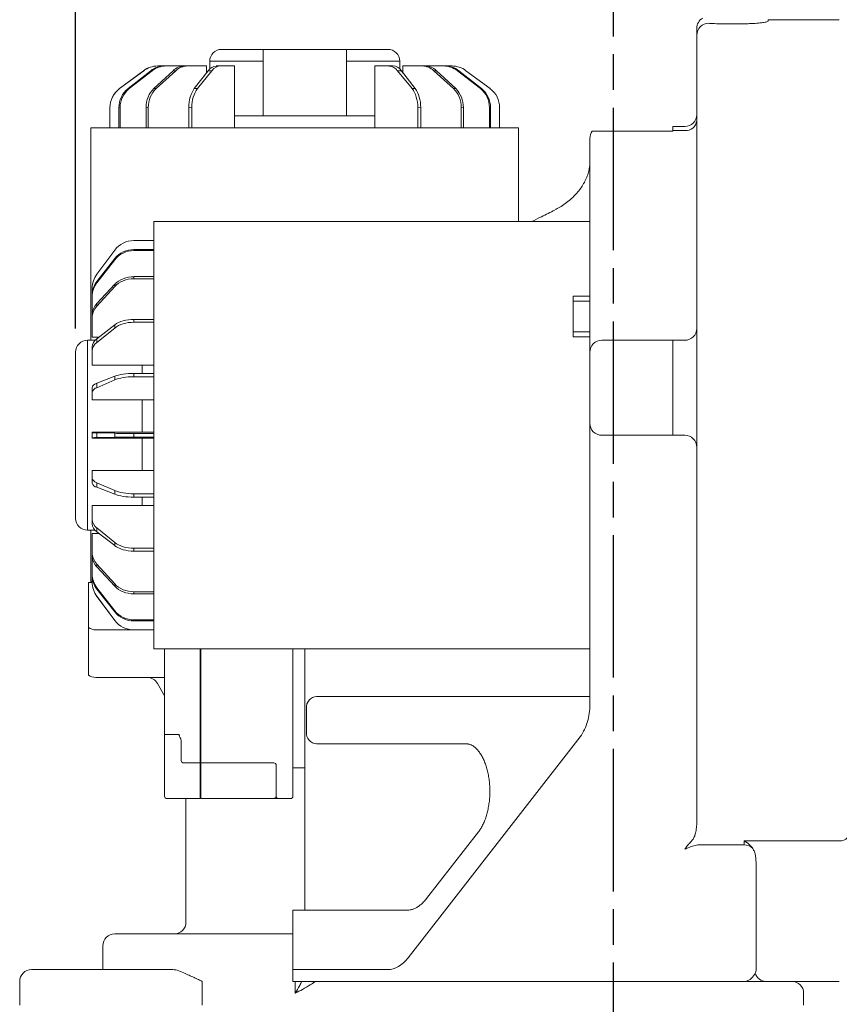
# Model space of a CAD drawing. Units: millimetres. Extents: x 231 to 41344, y 300 to 6759.
# Drawn here: x 5554 to 5899, y 2262 to 2677 of the extents above; entities that cross this region are included whole.
import ezdxf

# ---------------------------------------------------------------- set-up
doc = ezdxf.new("R2010")
doc.units = ezdxf.units.MM
doc.header["$LTSCALE"] = 10
doc.linetypes.add('AM_ISO08W050x2', pattern=[9, 6, -0.75, 1.5, -0.75])
doc.linetypes.add('CENTER2', pattern=[1.125, 0.75, -0.125, 0.125, -0.125])
doc.layers.add('CEN', color=1, linetype='CENTER2', lineweight=25)
doc.layers.add('도면층1', color=1, linetype='Continuous')
doc.styles.add('HHI_Dims', font='simplex.shx', dxfattribs={"width": 0.8, "bigfont": 'whgtxt.shx'})
doc.dimstyles.new('HHI_Standard$0', dxfattribs={"dimtxt": 2.8, "dimasz": 2.5, "dimexe": 1, "dimexo": 1, "dimgap": 1.5, "dimtad": 1, "dimdsep": 46, "dimtxsty": 'HHI_Dims', "dimcen": 0, "dimclrd": 1, "dimclre": 1, "dimclrt": 1, "dimadec": 0, "dimazin": 2, "dimtp": 0.1, "dimtm": 0.1, "dimtfac": 0.65, "dimtmove": 0, "dimatfit": 3, "dimldrblk": 'OPEN30', "dimfxl": 1, "dimlwd": -1, "dimlwe": -1, "dimarcsym": 1})

# ---------------------------------------------------------------- blocks, each defined once
blk = doc.blocks.new('*D28')
at = {"layer": 'Defpoints', "color": 0, "transparency": 16777216}
for p in [(5577.07, 2816.61), (5803.57, 2714.52), (5577.07, 2536.61)]:
    blk.add_point(p, dxfattribs=at)
at = {"layer": '도면층1', "color": 1, "transparency": 16777216}
for p, q in [((5577.07, 2546.61), (5577.07, 2836.61)), ((5803.57, 2724.52), (5803.57, 2836.61)), ((5778.57, 2816.61), (5602.07, 2816.61))]:
    blk.add_line(p, q, dxfattribs=at)
for points in [[(5602.07, 2820.77), (5602.07, 2812.44), (5577.07, 2816.61)], [(5778.57, 2820.77), (5778.57, 2812.44), (5803.57, 2816.61)]]:
    blk.add_solid(points, dxfattribs=at)
at = {"layer": '도면층1', "color": 1, "transparency": 16777216, "insert": (5690.32, 2854.11), "char_height": 45, "attachment_point": 5, "style": 'HHI_Dims'}
blk.add_mtext('226.5', dxfattribs=at)
blk = doc.blocks.new('_Open30')
at = {"color": 0, "linetype": 'ByBlock', "lineweight": -2}
for p, q in [((-1, 0.268), (0, 0)), ((0, 0), (-1, -0.268)), ((0, 0), (-1, 0))]:
    blk.add_line(p, q, dxfattribs=at)
blk = doc.blocks.new('*D31')
at = {"layer": 'Defpoints', "color": 0, "transparency": 16777216}
for p in [(6183.57, 2276.61), (5803.57, 1949.52), (6183.57, 1892.22)]:
    blk.add_point(p, dxfattribs=at)
at = {"layer": '도면층1', "color": 1, "transparency": 16777216}
for p, q in [((6183.57, 2266.61), (6183.57, 1872.22)), ((5803.57, 1939.52), (5803.57, 1872.22)), ((5828.57, 1892.22), (6158.57, 1892.22))]:
    blk.add_line(p, q, dxfattribs=at)
for points in [[(5828.57, 1896.39), (5828.57, 1888.05), (5803.57, 1892.22)], [(6158.57, 1896.39), (6158.57, 1888.05), (6183.57, 1892.22)]]:
    blk.add_solid(points, dxfattribs=at)
at = {"layer": '도면층1', "color": 1, "transparency": 16777216, "insert": (5993.57, 1929.72), "char_height": 45, "attachment_point": 5, "style": 'HHI_Dims'}
blk.add_mtext('380', dxfattribs=at)
blk = doc.blocks.new('RRIIGGHHTT')
at = {"color": 7, "linetype": 'Continuous', "lineweight": 15}
for p, q in [((5858.57, 2674.91), (5848.57, 2674.91)), ((5898.57, 2676.61), (5868.57, 2676.61)), ((5838.57, 2672.35), (5838.57, 2672.95)), ((5838.57, 2338.86), (5838.57, 2670.13)), ((5638.57, 2664.11), (5656.07, 2664.11)), ((5656.07, 2636.11), (5656.07, 2664.11)), ((5656.07, 2664.11), (5691.07, 2664.11)), ((5691.07, 2636.11), (5691.07, 2664.11)), ((5691.07, 2664.11), (5708.57, 2664.11)), ((5633.57, 2659.11), (5633.57, 2655.88)), ((5713.57, 2655.86), (5713.57, 2659.11)), ((5605.76, 2655.13), (5595.6, 2647.56)), ((5605.73, 2655.13), (5595.6, 2647.58)), ((5608.74, 2655.13), (5599.16, 2647.58)), ((5609.39, 2655.13), (5599.67, 2647.56)), ((5605.76, 2655.13), (5605.73, 2655.13)), ((5609.39, 2655.13), (5608.74, 2655.13)), ((5618.11, 2655.13), (5610.01, 2647.58)), ((5619.29, 2655.13), (5610.97, 2647.56)), ((5611.7, 2657.11), (5611.74, 2657.11)), ((5611.74, 2657.11), (5614.39, 2657.11)), ((5614.39, 2657.11), (5615.1, 2657.11)), ((5615.1, 2657.11), (5622.88, 2657.11)), ((5619.29, 2655.13), (5618.11, 2655.13)), ((5622.88, 2657.11), (5624.18, 2657.11)), ((5624.18, 2657.11), (5632.24, 2657.11)), ((5632.9, 2655.13), (5627.08, 2647.58)), ((5634.51, 2655.13), (5628.4, 2647.56)), ((5632.24, 2657.11), (5632.24, 2654.27)), ((5634.51, 2655.13), (5632.9, 2655.13)), ((5636.33, 2657.11), (5638.1, 2657.11)), ((5638.1, 2657.11), (5644.02, 2657.11)), ((5644.02, 2657.11), (5644.02, 2631.11)), ((5703.13, 2657.11), (5703.13, 2631.11)), ((5703.13, 2657.11), (5709.06, 2657.11)), ((5709.06, 2657.11), (5710.8, 2657.11)), ((5712.65, 2655.13), (5718.74, 2647.58)), ((5714.23, 2655.13), (5712.65, 2655.13)), ((5714.23, 2655.13), (5720.06, 2647.56)), ((5714.25, 2655.13), (5714.91, 2654.27)), ((5714.91, 2657.11), (5714.91, 2654.25)), ((5714.91, 2657.11), (5722.99, 2657.11)), ((5722.99, 2657.11), (5724.24, 2657.11)), ((5724.24, 2657.11), (5732.08, 2657.11)), ((5727.88, 2655.13), (5736.17, 2647.58)), ((5729.01, 2655.13), (5727.88, 2655.13)), ((5729.01, 2655.13), (5737.13, 2647.56)), ((5732.08, 2657.11), (5732.72, 2657.11)), ((5732.72, 2657.11), (5735.44, 2657.11)), ((5737.79, 2655.13), (5747.47, 2647.58)), ((5738.37, 2655.13), (5737.79, 2655.13)), ((5738.37, 2655.13), (5747.98, 2647.56)), ((5741.41, 2655.13), (5751.54, 2647.58)), ((5595.6, 2647.58), (5595.6, 2647.56)), ((5599.16, 2647.58), (5599.67, 2647.56)), ((5610.01, 2647.58), (5610.97, 2647.56)), ((5627.08, 2647.58), (5628.4, 2647.56)), ((5718.74, 2647.58), (5720.06, 2647.56)), ((5736.17, 2647.58), (5737.13, 2647.56)), ((5747.47, 2647.58), (5747.98, 2647.56)), ((5591.57, 2639.54), (5591.57, 2639.56)), ((5591.57, 2639.54), (5591.57, 2631.11)), ((5595.82, 2639.54), (5595.35, 2639.56)), ((5595.35, 2639.56), (5595.35, 2631.11)), ((5595.82, 2639.54), (5595.82, 2631.11)), ((5607.67, 2639.54), (5606.79, 2639.56)), ((5606.79, 2639.56), (5606.79, 2631.11)), ((5607.67, 2639.54), (5607.67, 2631.11)), ((5625.98, 2639.54), (5624.77, 2639.56)), ((5624.77, 2639.56), (5624.77, 2631.11)), ((5625.98, 2639.54), (5625.98, 2631.11)), ((5722.38, 2639.54), (5721.16, 2639.56)), ((5721.16, 2639.56), (5721.16, 2631.11)), ((5722.38, 2639.54), (5722.38, 2631.11)), ((5739.47, 2639.56), (5739.47, 2631.11)), ((5740.35, 2639.54), (5739.47, 2639.56)), ((5740.35, 2639.54), (5740.35, 2631.11)), ((5751.33, 2639.56), (5751.33, 2631.11)), ((5751.79, 2639.54), (5751.33, 2639.56)), ((5751.79, 2639.54), (5751.79, 2631.11)), ((5755.57, 2639.56), (5755.57, 2631.11)), ((5644.02, 2636.11), (5656.07, 2636.11)), ((5656.07, 2636.11), (5691.07, 2636.11)), ((5691.07, 2636.11), (5703.13, 2636.11)), ((5583.57, 2587.41), (5583.57, 2631.11)), ((5583.57, 2631.11), (5591.57, 2631.11)), ((5591.57, 2631.11), (5597.57, 2631.11)), ((5597.57, 2631.11), (5604.29, 2631.11)), ((5604.29, 2631.11), (5607.94, 2631.11)), ((5607.94, 2631.11), (5611.99, 2631.11)), ((5611.99, 2631.11), (5613.57, 2631.11)), ((5613.57, 2631.11), (5622.41, 2631.11)), ((5622.41, 2631.11), (5624.91, 2631.11)), ((5624.91, 2631.11), (5633.57, 2631.11)), ((5636.57, 2631.11), (5633.57, 2631.11)), ((5636.57, 2631.11), (5639.57, 2631.11)), ((5642.57, 2631.11), (5639.57, 2631.11)), ((5642.57, 2631.11), (5645.57, 2631.11)), ((5648.57, 2631.11), (5645.57, 2631.11)), ((5648.57, 2631.11), (5717.57, 2631.11)), ((5723.57, 2631.11), (5717.57, 2631.11)), ((5733.57, 2631.11), (5723.57, 2631.11)), ((5733.57, 2631.11), (5735.15, 2631.11)), ((5735.15, 2631.11), (5739.21, 2631.11)), ((5739.21, 2631.11), (5742.85, 2631.11)), ((5742.85, 2631.11), (5757.8, 2631.11)), ((5757.8, 2631.11), (5762.9, 2631.11)), ((5762.9, 2631.11), (5763.57, 2631.11)), ((5763.57, 2631.11), (5763.57, 2591.61)), ((5798.57, 2629.61), (5828.57, 2629.61)), ((5828.57, 2631.61), (5833.57, 2631.61)), ((5828.57, 2629.88), (5828.57, 2631.61)), ((5828.57, 2629.88), (5828.57, 2629.61)), ((5833.57, 2629.88), (5828.57, 2629.88)), ((5793.57, 2625.74), (5793.57, 2626.61)), ((5793.57, 2585.81), (5793.57, 2625.74)), ((5610.07, 2591.61), (5781.57, 2591.61)), ((5610.07, 2590.94), (5610.07, 2591.61)), ((5781.57, 2591.61), (5793.57, 2591.61)), ((5583.57, 2541.61), (5583.57, 2587.41)), ((5610.07, 2585.83), (5610.07, 2590.94)), ((5601.62, 2583.61), (5610.07, 2583.61)), ((5610.07, 2570.89), (5610.07, 2585.83)), ((5793.57, 2583), (5793.57, 2585.81)), ((5586.05, 2569.45), (5593.59, 2579.58)), ((5601.63, 2579.82), (5601.62, 2579.36)), ((5601.62, 2579.36), (5610.07, 2579.36)), ((5601.63, 2579.82), (5610.07, 2579.82)), ((5793.57, 2546.61), (5793.57, 2583)), ((5586.05, 2566.4), (5593.61, 2576.01)), ((5586.05, 2565.82), (5593.59, 2575.51)), ((5593.59, 2575.51), (5593.61, 2576.01)), ((5610.07, 2567.24), (5610.07, 2570.89)), ((5601.63, 2568.39), (5601.62, 2567.5)), ((5601.62, 2567.5), (5610.07, 2567.5)), ((5601.63, 2568.39), (5610.07, 2568.39)), ((5610.07, 2563.18), (5610.07, 2567.24)), ((5584.07, 2560.75), (5584.07, 2563.48)), ((5586.05, 2566.4), (5586.05, 2565.82)), ((5586.05, 2557.04), (5593.61, 2565.17)), ((5586.05, 2555.91), (5593.59, 2564.2)), ((5593.59, 2564.2), (5593.61, 2565.17)), ((5610.07, 2561.61), (5610.07, 2563.18)), ((5584.07, 2560.11), (5584.07, 2560.75)), ((5584.07, 2552.27), (5584.07, 2560.11)), ((5610.07, 2551.61), (5610.07, 2561.61)), ((5786.57, 2543.11), (5786.57, 2560.11)), ((5586.05, 2557.04), (5586.05, 2555.91)), ((5793.57, 2558.11), (5786.57, 2558.11)), ((5584.07, 2551.02), (5584.07, 2552.27)), ((5584.07, 2542.94), (5584.07, 2551.02)), ((5601.63, 2550.41), (5601.62, 2549.2)), ((5601.63, 2550.41), (5610.07, 2550.41)), ((5610.07, 2545.61), (5610.07, 2551.61)), ((5586.05, 2542.26), (5593.61, 2548.1)), ((5586.05, 2540.68), (5593.59, 2546.77)), ((5593.59, 2546.77), (5593.61, 2548.1)), ((5601.62, 2549.2), (5610.07, 2549.2)), ((5793.57, 2536.61), (5793.57, 2546.61)), ((5584.07, 2542.94), (5586.93, 2542.94)), ((5586.05, 2542.28), (5586.91, 2542.94)), ((5586.05, 2542.26), (5586.05, 2540.68)), ((5610.07, 2476.61), (5610.07, 2545.61)), ((5786.57, 2545.11), (5793.57, 2545.11)), ((5585.32, 2541.61), (5582.07, 2541.61)), ((5584.07, 2537.09), (5584.07, 2538.83)), ((5828.57, 2541.61), (5798.57, 2541.61)), ((5833.57, 2541.61), (5828.57, 2541.61)), ((5828.57, 2536.61), (5828.57, 2541.61)), ((5577.07, 2466.61), (5577.07, 2536.61)), ((5584.07, 2531.16), (5584.07, 2537.09)), ((5793.57, 2506.61), (5793.57, 2536.61)), ((5828.57, 2506.61), (5828.57, 2536.61)), ((5584.07, 2531.16), (5610.07, 2531.16)), ((5605.07, 2527.66), (5605.07, 2531.16)), ((5586.05, 2523.5), (5593.61, 2526.48)), ((5593.59, 2524.92), (5593.61, 2526.48)), ((5601.63, 2527.66), (5601.62, 2526.23)), ((5601.62, 2526.23), (5610.07, 2526.23)), ((5601.63, 2527.66), (5610.07, 2527.66)), ((5584.07, 2519.69), (5584.07, 2521.75)), ((5586.05, 2521.63), (5593.59, 2524.92)), ((5586.05, 2523.5), (5586.05, 2521.63)), ((5584.07, 2516.49), (5584.07, 2519.69)), ((5584.07, 2516.49), (5610.07, 2516.49)), ((5605.07, 2502.86), (5605.07, 2516.49)), ((5793.57, 2496.61), (5793.57, 2506.61)), ((5828.57, 2501.61), (5828.57, 2506.61)), ((5584.07, 2502.69), (5584.07, 2502.86)), ((5584.07, 2502.86), (5610.07, 2502.86)), ((5584.07, 2500.52), (5584.07, 2502.69)), ((5584.07, 2500.36), (5584.07, 2500.52)), ((5584.07, 2500.36), (5610.07, 2500.36)), ((5586.05, 2502.59), (5593.61, 2502.42)), ((5586.05, 2502.59), (5586.05, 2500.62)), ((5586.05, 2500.62), (5593.59, 2500.79)), ((5593.59, 2500.79), (5593.61, 2502.42)), ((5601.63, 2502.36), (5601.62, 2500.86)), ((5601.62, 2500.86), (5610.07, 2500.86)), ((5601.63, 2502.36), (5610.07, 2502.36)), ((5605.07, 2486.73), (5605.07, 2500.36)), ((5828.57, 2501.61), (5798.57, 2501.61)), ((5833.57, 2501.61), (5828.57, 2501.61)), ((5793.57, 2420.21), (5793.57, 2496.61)), ((5584.07, 2483.53), (5584.07, 2486.73)), ((5584.07, 2486.73), (5610.07, 2486.73)), ((5584.07, 2481.45), (5584.07, 2483.53)), ((5586.05, 2481.59), (5593.61, 2478.29)), ((5586.05, 2481.59), (5586.05, 2479.7)), ((5586.05, 2479.7), (5593.59, 2476.73)), ((5593.59, 2476.73), (5593.61, 2478.29)), ((5601.63, 2476.98), (5601.62, 2475.55)), ((5601.62, 2475.55), (5610.07, 2475.55)), ((5601.63, 2476.98), (5610.07, 2476.98)), ((5605.07, 2472.05), (5605.07, 2475.55)), ((5610.07, 2476.61), (5610.07, 2473.61)), ((5584.07, 2466.14), (5584.07, 2472.05)), ((5584.07, 2472.05), (5610.07, 2472.05)), ((5610.07, 2470.61), (5610.07, 2473.61)), ((5610.07, 2470.61), (5610.07, 2467.61)), ((5610.07, 2464.61), (5610.07, 2467.61)), ((5584.07, 2464.36), (5584.07, 2466.14)), ((5610.07, 2464.61), (5610.07, 2461.61)), ((5582.07, 2461.61), (5585.3, 2461.61)), ((5583.57, 2459.61), (5583.57, 2461.61)), ((5583.57, 2439.91), (5583.57, 2459.61)), ((5584.07, 2452.22), (5584.07, 2460.27)), ((5584.07, 2460.27), (5586.91, 2460.27)), ((5586.05, 2462.55), (5593.61, 2456.44)), ((5586.05, 2462.55), (5586.05, 2460.93)), ((5586.05, 2460.93), (5593.59, 2455.11)), ((5610.07, 2458.61), (5610.07, 2461.61)), ((5593.59, 2455.11), (5593.61, 2456.44)), ((5610.07, 2458.61), (5610.07, 2455.61)), ((5610.07, 2451.61), (5610.07, 2455.61)), ((5584.07, 2450.91), (5584.07, 2452.22)), ((5584.07, 2443.13), (5584.07, 2450.91)), ((5601.63, 2454.01), (5601.62, 2452.8)), ((5601.62, 2452.8), (5610.07, 2452.8)), ((5601.63, 2454.01), (5610.07, 2454.01)), ((5610.07, 2441.61), (5610.07, 2451.61)), ((5586.05, 2447.33), (5593.61, 2439.01)), ((5586.05, 2447.33), (5586.05, 2446.14)), ((5584.07, 2442.43), (5584.07, 2443.13)), ((5584.07, 2439.77), (5584.07, 2442.43)), ((5586.05, 2446.14), (5593.59, 2438.05)), ((5582.57, 2439.61), (5582.57, 2424.61)), ((5582.89, 2439.61), (5582.57, 2439.61)), ((5584.07, 2439.61), (5582.89, 2439.61)), ((5583.57, 2439.91), (5584.07, 2439.91)), ((5583.57, 2439.91), (5583.87, 2439.61)), ((5584.07, 2439.73), (5584.07, 2439.77)), ((5593.59, 2438.05), (5593.61, 2439.01)), ((5610.07, 2440.03), (5610.07, 2441.61)), ((5610.07, 2435.97), (5610.07, 2440.03)), ((5586.05, 2437.42), (5593.61, 2427.7)), ((5586.05, 2437.42), (5586.05, 2436.78)), ((5586.05, 2436.78), (5593.59, 2427.2)), ((5601.63, 2435.71), (5601.62, 2434.83)), ((5601.62, 2434.83), (5610.07, 2434.83)), ((5601.63, 2435.71), (5610.07, 2435.71)), ((5610.07, 2432.32), (5610.07, 2435.97)), ((5586.05, 2433.8), (5593.61, 2423.63)), ((5586.05, 2433.8), (5586.05, 2433.76)), ((5586.05, 2433.76), (5593.59, 2423.63)), ((5610.07, 2425.61), (5610.07, 2432.32)), ((5593.59, 2427.2), (5593.61, 2427.7)), ((5593.59, 2423.63), (5593.61, 2423.63)), ((5601.63, 2423.85), (5601.62, 2423.39)), ((5601.62, 2423.39), (5610.07, 2423.39)), ((5601.63, 2423.85), (5610.07, 2423.85)), ((5610.07, 2419.61), (5610.07, 2425.61)), ((5582.57, 2420.71), (5582.57, 2416.21)), ((5586.73, 2419.61), (5585.65, 2419.61)), ((5601.27, 2419.61), (5586.73, 2419.61)), ((5601.63, 2419.61), (5601.62, 2419.61)), ((5601.63, 2419.61), (5610.07, 2419.61)), ((5610.07, 2411.61), (5610.07, 2419.61)), ((5793.57, 2417.4), (5793.57, 2420.21)), ((5793.57, 2388.08), (5793.57, 2417.4)), ((5582.57, 2416.21), (5582.57, 2410.61)), ((5582.57, 2410.61), (5582.57, 2406.61)), ((5653.77, 2411.61), (5610.07, 2411.61)), ((5614.57, 2375.61), (5614.57, 2411.61)), ((5629.57, 2411.61), (5629.57, 2366.61)), ((5629.77, 2366.61), (5629.77, 2411.61)), ((5781.57, 2411.61), (5653.77, 2411.61)), ((5668.57, 2411.61), (5668.57, 2351.61)), ((5673.57, 2401.61), (5673.57, 2411.61)), ((5793.57, 2411.61), (5781.57, 2411.61)), ((5582.57, 2406.61), (5582.57, 2400.61)), ((5673.57, 2386.61), (5673.57, 2401.61)), ((5614.4, 2399.61), (5585.57, 2399.61)), ((5611.56, 2397.11), (5614.57, 2391.89)), ((5678.57, 2391.61), (5793.57, 2391.61)), ((5673.57, 2376.61), (5673.57, 2386.61)), ((5674.24, 2386.61), (5674.24, 2376.61)), ((5673.57, 2301.61), (5673.57, 2376.61)), ((5614.57, 2375.61), (5615.57, 2375.61)), ((5614.57, 2374.61), (5614.57, 2375.61)), ((5614.57, 2370.61), (5614.57, 2374.61)), ((5615.57, 2375.61), (5620.57, 2375.61)), ((5621.57, 2366.61), (5621.57, 2372.78)), ((5717.06, 2281.52), (5789.55, 2374.59)), ((5614.57, 2351.61), (5614.57, 2370.61)), ((5742.05, 2371.61), (5678.57, 2371.61)), ((5621.57, 2364.61), (5621.57, 2366.61)), ((5629.57, 2363.61), (5622.57, 2363.61)), ((5629.57, 2366.61), (5629.57, 2363.61)), ((5629.77, 2365.11), (5629.57, 2365.11)), ((5629.57, 2363.61), (5629.57, 2360.61)), ((5629.77, 2366.61), (5629.77, 2363.61)), ((5660.57, 2363.61), (5629.77, 2363.61)), ((5629.77, 2363.61), (5629.77, 2360.61)), ((5629.57, 2351.61), (5629.57, 2360.61)), ((5629.77, 2360.61), (5629.77, 2351.61)), ((5661.57, 2351.61), (5661.57, 2363.14)), ((5668.57, 2361.61), (5673.57, 2361.61)), ((5614.57, 2349.61), (5614.57, 2351.61)), ((5629.57, 2353.61), (5629.77, 2353.61)), ((5629.57, 2351.61), (5629.77, 2351.61)), ((5629.57, 2351.61), (5629.57, 2349.37)), ((5629.77, 2351.61), (5629.77, 2349.2)), ((5661.57, 2349.61), (5661.57, 2351.61)), ((5668.57, 2351.61), (5668.57, 2349.61)), ((5625.41, 2348.61), (5615.57, 2348.61)), ((5623.57, 2348.61), (5623.57, 2296.61)), ((5625.41, 2348.61), (5628.57, 2348.61)), ((5628.57, 2348.61), (5629.57, 2348.61)), ((5629.57, 2350.11), (5629.77, 2350.11)), ((5629.57, 2348.61), (5629.57, 2349.37)), ((5629.77, 2349.2), (5629.77, 2348.61)), ((5631.73, 2348.61), (5629.77, 2348.61)), ((5660.57, 2348.61), (5631.73, 2348.61)), ((5662.57, 2348.61), (5667.57, 2348.61)), ((5746.7, 2334.59), (5724.86, 2306.56)), ((5858.57, 2329.09), (5858.57, 2330.76)), ((5858.57, 2330.76), (5898.57, 2330.76)), ((5839.03, 2329.09), (5858.57, 2329.09)), ((5863.57, 2314.66), (5863.57, 2321.04)), ((5863.57, 2289.45), (5863.57, 2314.66)), ((5668.57, 2301.61), (5668.57, 2296.61)), ((5668.57, 2301.61), (5703.36, 2301.61)), ((5703.36, 2301.61), (5716.77, 2301.61)), ((5668.57, 2296.61), (5668.57, 2276.61)), ((5593.57, 2291.61), (5593.8, 2291.61)), ((5593.8, 2291.61), (5668.57, 2291.61)), ((5863.57, 2282.54), (5863.57, 2289.45)), ((5588.57, 2276.61), (5588.57, 2286.61)), ((5863.57, 2276.61), (5863.57, 2282.54)), ((5558.57, 2276.61), (5563.57, 2276.61)), ((5563.57, 2276.61), (5617.36, 2276.61)), ((5668.57, 2271.61), (5668.57, 2276.61)), ((5668.57, 2276.61), (5697.59, 2276.61)), ((5701.92, 2276.61), (5697.59, 2276.61)), ((5701.92, 2276.61), (5708.47, 2276.61)), ((5553.57, 2261.61), (5553.57, 2271.61)), ((5630.37, 2271.61), (5630.37, 2261.61)), ((5697.59, 2271.61), (5668.57, 2271.61)), ((5678.57, 2271.61), (5677.57, 2271.27)), ((5697.59, 2271.61), (5706.25, 2271.61)), ((5712.8, 2271.61), (5706.25, 2271.61)), ((5858.57, 2271.61), (5712.8, 2271.61)), ((5868.57, 2271.61), (5867.79, 2271.61)), ((5868.57, 2271.61), (5898.57, 2271.61)), ((5883.57, 2261.61), (5883.57, 2266.61))]:
    blk.add_line(p, q, dxfattribs=at)
at = {"color": 8, "linetype": 'Continuous', "lineweight": 15}
for p, q in [((5868.57, 2676.61), (5868.57, 2676)), ((5656.07, 2659.11), (5633.57, 2659.11)), ((5713.57, 2659.11), (5691.07, 2659.11)), ((5786.57, 2560.11), (5793.57, 2560.11)), ((5793.57, 2543.11), (5786.57, 2543.11)), ((5582.07, 2541.61), (5582.07, 2461.61)), ((5601.27, 2419.61), (5600.99, 2419.63)), ((5614.57, 2399.6), (5614.4, 2399.61)), ((5629.77, 2366.61), (5629.57, 2366.61)), ((5629.77, 2360.61), (5629.57, 2360.61)), ((5669.53, 2266.61), (5669.53, 2271.61))]:
    blk.add_line(p, q, dxfattribs=at)
at = {"color": 8, "linetype": 'Continuous', "lineweight": 15, "flags": 128}
blk.add_lwpolyline([(5676.49, 2271.61), (5676.93, 2271.44), (5677.57, 2271.27)], dxfattribs=at)
at = {"color": 7, "linetype": 'Continuous', "lineweight": 15}
for centre, radius, start, end in [((5843.57, 2672.95), 5, 120, 180), ((5843.55, 2670.11), 4.98, 89.7516, 179.7496), ((5638.57, 2659.11), 5, 90, 180), ((5708.57, 2659.11), 5, 0, 90), ((5611.7, 2647.11), 10, 90.001, 126.6719), ((5614.42, 2647.98), 9.13, 90.1701, 128.4485), ((5622.99, 2650.1), 7.01, 90.8961, 134.1501), ((5636.61, 2652.65), 4.46, 93.6349, 146.3429), ((5708.8, 2652.39), 4.72, 35.3968, 86.8753), ((5722.89, 2649.84), 7.27, 46.6968, 89.2308), ((5732.06, 2647.82), 9.29, 51.9018, 89.8652), ((5735.44, 2647.11), 10, 53.328, 89.9991), ((5833.57, 2636.61), 5, 270, 0), ((5833.97, 2634.5), 4.63, 265.1197, 354.1009), ((5798.57, 2626.61), 5, 143.1301, 180), ((5594.07, 2563.48), 10, 143.3277, 179.9992), ((5593.36, 2560.09), 9.29, 141.9014, 179.8655), ((5591.34, 2550.93), 7.27, 136.6962, 179.231), ((5833.57, 2546.61), 5, 270, 0), ((5582.07, 2536.61), 5, 90, 180), ((5588.78, 2536.84), 4.72, 125.3959, 176.8758), ((5798.57, 2536.61), 5, 90, 180), ((5586.67, 2519.03), 2.68, 103.273, 165.5823), ((5798.57, 2506.61), 5, 180, 270), ((5585.79, 2485.99), 14.63, 88.9948, 96.7625), ((5833.57, 2496.61), 5, 0, 90), ((5586.5, 2482.21), 2.55, 197.2521, 259.7585), ((5582.07, 2466.61), 5, 180, 270), ((5588.52, 2464.64), 4.46, 183.6346, 236.3432), ((5591.08, 2451.02), 7.01, 180.8958, 224.1504), ((5593.2, 2442.45), 9.13, 180.1698, 218.4493), ((5594.07, 2439.73), 10, 180.0007, 216.6725), ((5585.66, 2424.47), 4.87, 230.6697, 269.9458), ((5585.57, 2404.61), 5, 233.1301, 270), ((5607.23, 2394.61), 5, 30, 90), ((5678.93, 2386.92), 4.7, 94.402, 183.8111), ((5678.93, 2376.29), 4.7, 176.1891, 265.5978), ((5622.57, 2364.61), 1, 180, 270), ((5660.57, 2362.61), 1, 0, 90), ((5615.57, 2349.61), 1, 180, 270), ((5662.57, 2349.61), 1, 180, 270), ((5667.57, 2349.61), 1, 270, 0), ((5898.63, 2335.7), 4.94, 269.3199, 359.3028), ((5858.58, 2324.05), 5.04, 45.4824, 90.0697), ((5618.57, 2296.61), 5, 270, 0), ((5593.57, 2286.61), 5, 90, 180), ((5558.57, 2271.61), 5, 90, 180), ((5867.83, 2276.47), 4.87, 197.034, 269.465), ((5878.57, 2266.61), 5, 0, 90)]:
    blk.add_arc(centre, radius, start, end, dxfattribs=at)
for centre, major_axis, ratio, start_param, end_param in [((5611.74, 2647.11), (10, 0), 0.999583, 1.570796, 2.210779), ((5615.1, 2647.11), (0, 10), 0.956605, 0, 0.639983), ((5624.18, 2647.11), (0, 10), 0.819155, 0, 0.639983), ((5638.1, 2647.11), (0, 10), 0.601519, 0, 0.639983), ((5710.8, 2647.11), (0, 10), 0.574541, 5.643202, 6.283185), ((5724.24, 2647.11), (0, 10), 0.799554, 5.643202, 6.283185), ((5732.72, 2647.11), (0, 10), 0.9463, 5.643202, 6.283185), ((5601.57, 2639.56), (5.71, 8.21), 0.999779, 1.247176, 2.178093), ((5601.57, 2639.54), (-5.71, 8.21), 0.999779, 0.032583, 0.9635), ((5604.81, 2639.56), (0.02, 10), 0.945833, 0.641841, 1.572758), ((5605.38, 2639.54), (-0.02, 10), 0.956133, 0.63747, 1.568387), ((5614.78, 2639.56), (0, 10), 0.799159, 0.640452, 1.571369), ((5615.86, 2639.54), (-0.01, 10), 0.81875, 0.639252, 1.570169), ((5630.51, 2639.56), (0, 10), 0.574257, 0.640188, 1.571105), ((5631.99, 2639.54), (0, 10), 0.601223, 0.639556, 1.570473), ((5715.15, 2639.56), (0, 10), 0.601223, 4.712065, 5.642982), ((5716.63, 2639.54), (0, 10), 0.574257, 4.712697, 5.643614), ((5731.28, 2639.56), (-0.01, 10), 0.81875, 4.711762, 5.642679), ((5732.36, 2639.54), (0, 10), 0.799159, 4.712961, 5.643878), ((5741.76, 2639.56), (-0.02, 10), 0.956133, 4.709979, 5.640896), ((5742.33, 2639.54), (0.02, 10), 0.945833, 4.714351, 5.645268), ((5745.57, 2639.56), (-5.71, 8.21), 0.999779, 4.105093, 5.036009), ((5601.61, 2573.61), (8.21, 5.71), 0.999779, 0.9635, 1.894417), ((5601.61, 2569.8), (10, 0.02), 0.956133, 1.568387, 2.499304), ((5601.64, 2570.36), (10, -0.02), 0.945833, 1.572758, 2.503675), ((5601.61, 2559.32), (10, 0.01), 0.81875, 1.570169, 2.501086), ((5601.64, 2560.39), (10, 0), 0.799159, 1.571369, 2.502285), ((5594.07, 2560.75), (10, 0), 0.9463, 2.50161, 3.141593), ((5594.07, 2552.27), (10, 0), 0.799554, 2.50161, 3.141593), ((5601.64, 2544.67), (10, 0), 0.574257, 1.571105, 2.502022), ((5601.61, 2543.18), (10, 0), 0.601223, 1.570473, 2.501389), ((5594.07, 2538.83), (10, 0), 0.574541, 2.50161, 3.141593), ((5601.61, 2522.98), (10, 0), 0.324843, 1.570565, 2.501482), ((5601.64, 2524.73), (10, 0), 0.293143, 1.571023, 2.501939), ((5594.07, 2521.75), (10, 0), 0.293288, 2.50161, 3.141593), ((5594.07, 2502.69), (10, 0), 0.016674, 3.141593, 3.781576), ((5601.61, 2500.69), (10, 0), 0.016665, 1.57059, 2.501506), ((5601.64, 2502.52), (10, 0), 0.016665, 3.781265, 4.712182), ((5594.07, 2483.53), (10, 0), 0.325003, 3.141593, 3.781576), ((5601.61, 2478.48), (10, 0), 0.293143, 3.781698, 4.712615), ((5601.64, 2480.23), (10, 0), 0.324843, 3.781241, 4.712158), ((5594.07, 2466.14), (10, 0), 0.601519, 3.141593, 3.781576), ((5601.61, 2458.54), (10, 0), 0.574257, 3.781781, 4.712697), ((5601.64, 2460.03), (10, 0), 0.601223, 3.781148, 4.712065), ((5594.07, 2452.22), (10, 0), 0.819155, 3.141593, 3.781576), ((5594.07, 2443.13), (10, 0), 0.956605, 3.141593, 3.781576), ((5594.07, 2439.77), (0, 10), 0.999583, 1.570796, 2.210779), ((5601.64, 2443.89), (10, 0.01), 0.81875, 3.780845, 4.711762), ((5601.61, 2442.82), (10, 0), 0.799159, 3.782044, 4.712961), ((5601.61, 2432.85), (10, -0.02), 0.945833, 3.783434, 4.714351), ((5601.64, 2433.41), (10, 0.02), 0.956133, 3.779063, 4.709979), ((5601.61, 2429.61), (8.21, -5.71), 0.999779, 4.388768, 5.319685), ((5601.64, 2429.61), (8.21, 5.71), 0.999779, 3.174176, 4.105093), ((5763.57, 2387.56), (30, 0), 0.864777, 5.759587, 6.031517), ((5708.47, 2301.61), (0, 25), 0.57735, 3.141593, 3.779462), ((5858.57, 2276.61), (5, 0), 0.803366, 5.884622, 6.283185)]:
    blk.add_ellipse(centre, major_axis=major_axis, ratio=ratio, start_param=start_param, end_param=end_param, dxfattribs=at)
for points, knots in [([(5848.57, 2674.91), (5847.45, 2674.92), (5845.69, 2674.94), (5844.13, 2675.05), (5843.57, 2675.09)], [0, 0, 0, 0, 0.639869, 1, 1, 1, 1]), ([(5868.57, 2676), (5868.46, 2675.9), (5868.23, 2675.7), (5866.49, 2675.37), (5863.93, 2675.09), (5861.13, 2674.93), (5859.29, 2674.92), (5858.57, 2674.91)], [0, 0, 0, 0, 0.212966, 0.427183, 0.643599, 0.860842, 1, 1, 1, 1]), ([(5838.57, 2670.13), (5838.57, 2670.28), (5838.57, 2670.57), (5838.57, 2671.34), (5838.57, 2672.06), (5838.57, 2672.25), (5838.57, 2672.35)], [0, 0, 0, 0, 0.28608, 0.576897, 0.787154, 1, 1, 1, 1]), ([(5796.78, 2629.61), (5796.75, 2629.61), (5796.42, 2629.61), (5795.76, 2629.61), (5794.92, 2629.61), (5794.6, 2629.61), (5794.58, 2629.61), (5794.57, 2629.61)], [0, 0, 0, 0, 0.014235, 0.199485, 0.456168, 0.874143, 1, 1, 1, 1]), ([(5798.57, 2629.61), (5798.45, 2629.61), (5798.02, 2629.61), (5797.39, 2629.61), (5796.95, 2629.61), (5796.78, 2629.61)], [0, 0, 0, 0, 0.184093, 0.687185, 1, 1, 1, 1]), ([(5793.43, 2614.81), (5793.35, 2614.2), (5793.16, 2612.89), (5792.51, 2610.81), (5791.58, 2608.63), (5790.41, 2606.55), (5788.98, 2604.56), (5787.32, 2602.67), (5785.41, 2600.86), (5783.27, 2599.16), (5781.07, 2597.68), (5779.5, 2596.86), (5778.79, 2596.49)], [0, 0, 0, 0, 0.099635, 0.214977, 0.325424, 0.43068, 0.530464, 0.627831, 0.72568, 0.823344, 0.920123, 1, 1, 1, 1]), ([(5778.85, 2596.44), (5776.95, 2595.5), (5773.74, 2593.9), (5770.52, 2592.27), (5769.2, 2591.61)], [0, 0, 0, 0, 0.5916646, 1, 1, 1, 1]), ([(5582.57, 2424.61), (5582.57, 2424.3), (5582.57, 2423.65), (5582.57, 2422.73), (5582.57, 2422.02), (5582.57, 2421.19), (5582.57, 2420.85), (5582.57, 2420.71), (5582.57, 2420.71)], [0, 0, 0, 0, 0.1413971, 0.2979917, 0.4694816, 0.5880978, 0.980334, 1, 1, 1, 1]), ([(5792.63, 2381.1), (5792.91, 2382.21), (5793.47, 2384.45), (5793.54, 2386.87), (5793.57, 2388.08)], [0, 0, 0, 0, 0.497239, 1, 1, 1, 1]), ([(5620.57, 2375.61), (5620.57, 2375.6), (5620.62, 2375.46), (5620.72, 2375.18), (5620.97, 2374.52), (5621.25, 2373.9), (5621.52, 2373.26), (5621.56, 2372.93), (5621.57, 2372.78)], [0, 0, 0, 0, 0.002909, 0.143038, 0.277306, 0.673819, 0.853918, 1, 1, 1, 1]), ([(5742.05, 2371.61), (5742.16, 2371.6), (5742.53, 2371.59), (5743.16, 2371.45), (5744.01, 2371.08), (5744.91, 2370.48), (5745.86, 2369.63), (5746.84, 2368.49), (5747.76, 2367.11), (5748.63, 2365.51), (5749.41, 2363.71), (5750.08, 2361.74), (5750.63, 2359.63), (5751.06, 2357.41), (5751.34, 2355.11), (5751.49, 2352.77), (5751.49, 2350.41), (5751.34, 2348.07), (5751.05, 2345.78), (5750.63, 2343.57), (5750.08, 2341.48), (5749.41, 2339.52), (5748.65, 2337.74), (5747.81, 2336.18), (5747.15, 2335.18), (5746.78, 2334.7), (5746.7, 2334.59)], [0, 0, 0, 0, 0.025721, 0.084486, 0.135647, 0.182994, 0.232631, 0.279562, 0.324822, 0.368886, 0.411964, 0.454168, 0.495595, 0.536364, 0.576626, 0.61656, 0.656371, 0.696268, 0.736388, 0.776923, 0.81804, 0.859867, 0.902494, 0.945975, 0.98832, 1, 1, 1, 1]), ([(5660.57, 2348.61), (5660.57, 2348.61), (5660.61, 2348.61), (5660.8, 2348.62), (5661.11, 2348.84), (5661.49, 2349.29), (5661.55, 2349.52), (5661.57, 2349.61)], [0, 0, 0, 0, 0.0029655, 0.0850502, 0.4797272, 0.8057246, 1, 1, 1, 1]), ([(5662.57, 2348.61), (5662.53, 2348.61), (5662.44, 2348.61), (5661.69, 2348.61), (5660.97, 2348.61), (5660.57, 2348.61), (5660.57, 2348.61)], [0, 0, 0, 0, 0.247749, 0.586727, 0.997818, 1, 1, 1, 1]), ([(5836.3, 2330.65), (5836.46, 2330.82), (5837.01, 2331.43), (5837.59, 2332.54), (5838.17, 2334.26), (5838.51, 2336.35), (5838.55, 2338.02), (5838.57, 2338.86)], [0, 0, 0, 0, 0.072386, 0.251145, 0.431509, 0.715244, 1, 1, 1, 1]), ([(5833.57, 2327.26), (5833.57, 2327.27), (5833.72, 2327.47), (5834.25, 2328.23), (5835.18, 2329.45), (5835.92, 2330.25), (5836.3, 2330.65)], [0, 0, 0, 0, 0.003356, 0.153141, 0.574568, 1, 1, 1, 1]), ([(5862.11, 2327.64), (5861.78, 2328.06), (5861.07, 2328.97), (5859.87, 2329.98), (5859.01, 2330.53), (5858.57, 2330.76), (5858.57, 2330.76)], [0, 0, 0, 0, 0.29445, 0.644411, 0.997456, 1, 1, 1, 1]), ([(5839.03, 2329.09), (5838.29, 2328.93), (5836.79, 2328.62), (5834.94, 2327.9), (5833.86, 2327.4), (5833.58, 2327.26), (5833.57, 2327.26)], [0, 0, 0, 0, 0.419277, 0.846927, 0.997206, 1, 1, 1, 1]), ([(5863.25, 2324.66), (5863.15, 2325.19), (5862.92, 2326.33), (5862.39, 2327.18), (5862.11, 2327.64)], [0, 0, 0, 0, 0.459961, 1, 1, 1, 1]), ([(5863.57, 2321.04), (5863.55, 2321.67), (5863.5, 2322.94), (5863.33, 2324.08), (5863.25, 2324.66)], [0, 0, 0, 0, 0.493968, 1, 1, 1, 1]), ([(5724.86, 2306.56), (5724.65, 2306.29), (5724.02, 2305.51), (5722.95, 2304.41), (5721.68, 2303.36), (5720.41, 2302.55), (5719.15, 2301.99), (5717.94, 2301.66), (5717.15, 2301.62), (5716.77, 2301.61)], [0, 0, 0, 0, 0.074631, 0.218965, 0.3660335, 0.5174615, 0.6751417, 0.8422822, 1, 1, 1, 1]), ([(5622.67, 2275.16), (5621.76, 2275.61), (5620.04, 2276.46), (5618.21, 2276.56), (5617.36, 2276.61)], [0, 0, 0, 0, 0.53262, 1, 1, 1, 1]), ([(5630.37, 2271.61), (5630.36, 2271.61), (5629.9, 2271.87), (5628.83, 2272.41), (5626.97, 2273.26), (5624.86, 2274.19), (5623.41, 2274.83), (5622.67, 2275.16)], [0, 0, 0, 0, 0.002071, 0.231224, 0.485174, 0.739568, 1, 1, 1, 1]), ([(5858.57, 2271.61), (5858.57, 2271.61), (5858.6, 2271.61), (5858.71, 2271.61), (5859.23, 2271.64), (5860.15, 2271.88), (5861.06, 2272.45), (5862.17, 2273.41), (5862.72, 2274.3), (5863.18, 2275.05)], [0, 0, 0, 0, 0.001696, 0.012297, 0.064322, 0.300237, 0.536195, 0.611364, 1, 1, 1, 1]), ([(5677.57, 2271.27), (5677.34, 2271.11), (5676.87, 2270.79), (5675.32, 2269.81), (5672.91, 2268.39), (5670.61, 2267.16), (5669.54, 2266.61), (5669.53, 2266.61)], [0, 0, 0, 0, 0.137975, 0.278862, 0.678901, 0.998185, 1, 1, 1, 1]), ([(5867.79, 2271.61), (5867.39, 2271.61), (5866.58, 2271.61), (5865.17, 2271.61), (5863.48, 2271.61), (5861.44, 2271.61), (5859.53, 2271.61), (5858.58, 2271.61), (5858.57, 2271.61)], [0, 0, 0, 0, 0.205036, 0.410316, 0.485286, 0.741815, 0.998478, 1, 1, 1, 1])]:
    blk.add_open_spline(points, degree=3, knots=knots, dxfattribs=at)
at = {"color": 8, "linetype": 'Continuous', "lineweight": 15}
blk.add_open_spline([(5669.53, 2266.61), (5669.53, 2266.61), (5670.23, 2267.71), (5671.23, 2269.42), (5671.98, 2271.04), (5672.24, 2271.61)], degree=3, knots=[0, 0, 0, 0, 0.0030966, 0.64859, 1, 1, 1, 1], dxfattribs=at)

msp = doc.modelspace()

# ---------------------------------------------------------------- linework, layer by layer
at = {"layer": 'CEN', "linetype": 'AM_ISO08W050x2'}
msp.add_line((5803.572, 1949.523), (5803.572, 3898.427), dxfattribs=at)

# ---------------------------------------------------------------- block references
msp.add_blockref('RRIIGGHHTT', (0, 0))

# ---------------------------------------------------------------- dimensions: what is measured, and where the dimension line sits
at = {"layer": '도면층1'}
for base, p1, p2, picture, middle in [((5577.072, 2816.605), (5803.572, 2714.518), (5577.072, 2536.605), '*D28', (5690.322, 2854.105)), ((6183.572, 1892.221), (5803.572, 1949.523), (6183.572, 2276.605), '*D31', (5993.572, 1929.721))]:
    dim = msp.add_linear_dim(base=base, p1=p1, p2=p2, dimstyle='HHI_Standard$0', override={"dimscale": 10, "dimtxt": 4.5, "dimexe": 2, "dimdec": 1}, dxfattribs=at)
    dim.commit()
    dim.dimension.update_dxf_attribs({"geometry": picture, "text_midpoint": middle})

doc.saveas('drawing.dxf')
